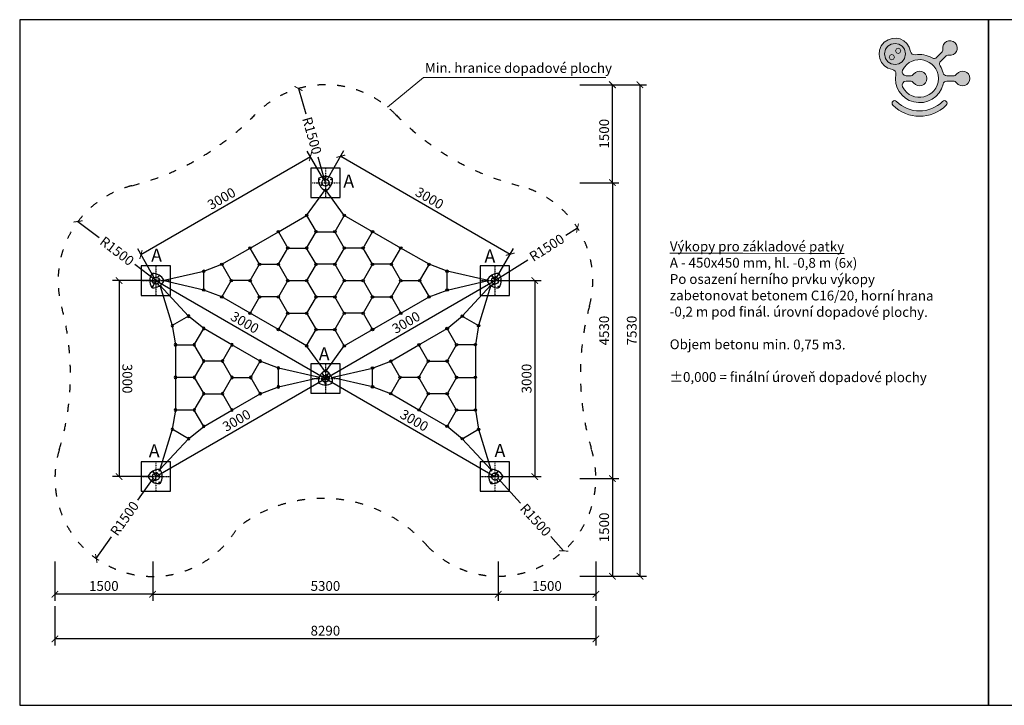
# Model space of a CAD drawing. Units: inches. Extents: x -4687 to 31873, y -5004 to 5496.
# Drawn here: x -4687 to 10406, y -5004 to 5496 of the extents above; entities that cross this region are included whole.
import ezdxf

# ---------------------------------------------------------------- set-up
doc = ezdxf.new("R2010")
doc.units = ezdxf.units.IN
doc.header["$MEASUREMENT"] = 0
doc.linetypes.add('ACAD_ISO03W100', pattern=[30, 12, -18])
doc.linetypes.add('ČERCHOVANÁ', pattern=[25.4, 12.7, -6.35, 0, -6.35])
for name, color, linetype in [('FORMÁT_S_ROZPISKOU', 7, 'Continuous'), ('HERNI_PRVEK', 4, 'Continuous'), ('koty1', 7, 'Continuous'), ('osa', 8, 'ČERCHOVANÁ'), ('PADOVA_ZONA', 1, 'ACAD_ISO03W100'), ('ZALOZENI', 6, 'Continuous')]:
    doc.layers.add(name, color=color, linetype=linetype)
doc.layers.add('KOTY', color=7, linetype='Continuous', lineweight=13)
doc.styles.add('arial', font='arial.ttf')
doc.styles.get("Standard").update_dxf_attribs({"font": 'arial.ttf'})
doc.dimstyles.new('KOTY_50', dxfattribs={"dimtxt": 150, "dimasz": 100, "dimexe": 100, "dimexo": 50, "dimgap": 50, "dimtad": 1, "dimdec": 0, "dimrnd": 10, "dimdsep": 46, "dimtxsty": 'arial', "dimblk": 'ARCHTICK', "dimcen": -1.5, "dimclrt": 2, "dimadec": 0, "dimazin": 0, "dimtfac": 0.63, "dimtdec": 0, "dimtix": 1, "dimtmove": 2, "dimatfit": 3, "dimldrblk": 'KOTA', "dimfxl": 0, "dimtolj": 1, "dimtzin": 0, "dimarcsym": 0})

# ---------------------------------------------------------------- blocks, each defined once
blk = doc.blocks.new('_ArchTick')
at = {"color": 0, "linetype": 'ByBlock', "const_width": 0.15}
blk.add_lwpolyline([(-0.5, -0.5), (0.5, 0.5)], dxfattribs=at)
blk = doc.blocks.new('*D3')
at = {"layer": 'Defpoints', "color": 0}
for p in [(-412, 4442), (0, 3000)]:
    blk.add_point(p, dxfattribs=at)
at = {"layer": 'KOTY', "color": 0, "lineweight": -2}
for p, q in [((-412, 4442), (-301, 4053)), ((0, 3000), (-111, 3389))]:
    blk.add_line(p, q, dxfattribs=at)
at = {"layer": 'KOTY', "color": 0, "lineweight": -2, "xscale": 100, "yscale": 100, "zscale": 100, "rotation": 105.957732042518}
blk.add_blockref('_ArchTick', (-412, 4442), dxfattribs=at)
at = {"layer": 'KOTY', "color": 2, "insert": (-206, 3721), "char_height": 150, "attachment_point": 5, "rotation": 285.9577, "style": 'arial'}
blk.add_mtext('\\A1;R1500', dxfattribs=at)
blk = doc.blocks.new('KOTA')
for p, q in [((-75, -75), (75, 75)), ((0, 75), (0, -75)), ((-75, 0), (75, 0))]:
    blk.add_line(p, q)
blk = doc.blocks.new('*D4')
at = {"layer": 'Defpoints', "color": 0}
for p in [(-3793, 2407), (-2598, 1500)]:
    blk.add_point(p, dxfattribs=at)
at = {"layer": 'KOTY', "color": 0, "lineweight": -2}
for p, q in [((-3793, 2407), (-3471, 2162)), ((-2598, 1500), (-2920, 1745))]:
    blk.add_line(p, q, dxfattribs=at)
at = {"layer": 'KOTY', "color": 0, "lineweight": -2, "xscale": 100, "yscale": 100, "zscale": 100, "rotation": 142.798172031135}
blk.add_blockref('_ArchTick', (-3793, 2407), dxfattribs=at)
at = {"layer": 'KOTY', "color": 2, "insert": (-3195, 1953), "char_height": 150, "attachment_point": 5, "rotation": 322.7982, "style": 'arial'}
blk.add_mtext('\\A1;R1500', dxfattribs=at)
blk = doc.blocks.new('*D5')
at = {"layer": 'Defpoints', "color": 0}
for p in [(-2647, -1531), (-3513, -2755)]:
    blk.add_point(p, dxfattribs=at)
at = {"layer": 'KOTY', "color": 0, "lineweight": -2}
for p, q in [((-2647, -1531), (-2880, -1861)), ((-3513, -2755), (-3280, -2425))]:
    blk.add_line(p, q, dxfattribs=at)
at = {"layer": 'KOTY', "color": 0, "lineweight": -2, "xscale": 100, "yscale": 100, "zscale": 100, "rotation": 234.6958733635258}
blk.add_blockref('_ArchTick', (-3513, -2755), dxfattribs=at)
at = {"layer": 'KOTY', "color": 2, "insert": (-3080, -2143), "char_height": 150, "attachment_point": 5, "rotation": 54.6959, "style": 'arial'}
blk.add_mtext('\\A1;R1500', dxfattribs=at)
blk = doc.blocks.new('*D6')
at = {"layer": 'Defpoints', "color": 0}
for p in [(2645, -1527), (3651, -2639)]:
    blk.add_point(p, dxfattribs=at)
at = {"layer": 'KOTY', "color": 0, "lineweight": -2}
for p, q in [((2645, -1527), (2990, -1909)), ((3651, -2639), (3454, -2421))]:
    blk.add_line(p, q, dxfattribs=at)
at = {"layer": 'KOTY', "color": 0, "lineweight": -2, "xscale": 100, "yscale": 100, "zscale": 100, "rotation": 312.1315956070493}
blk.add_blockref('_ArchTick', (3651, -2639), dxfattribs=at)
at = {"layer": 'KOTY', "color": 2, "insert": (3222, -2165), "char_height": 150, "attachment_point": 5, "rotation": 312.1316, "style": 'arial'}
blk.add_mtext('\\A1;R1500', dxfattribs=at)
blk = doc.blocks.new('*D7')
at = {"layer": 'Defpoints', "color": 0}
for p in [(3864, 2305), (2598, 1500)]:
    blk.add_point(p, dxfattribs=at)
at = {"layer": 'KOTY', "color": 0, "lineweight": -2}
for p, q in [((3864, 2305), (3685, 2191)), ((2598, 1500), (3101, 1820))]:
    blk.add_line(p, q, dxfattribs=at)
at = {"layer": 'KOTY', "color": 0, "lineweight": -2, "xscale": 100, "yscale": 100, "zscale": 100, "rotation": 32.43724396937926}
blk.add_blockref('_ArchTick', (3864, 2305), dxfattribs=at)
at = {"layer": 'KOTY', "color": 2, "insert": (3393, 2005), "char_height": 150, "attachment_point": 5, "rotation": 32.4372, "style": 'arial'}
blk.add_mtext('\\A1;R1500', dxfattribs=at)
blk = doc.blocks.new('*D10')
at = {"layer": 'Defpoints', "color": 0}
for p in [(0, 4500), (4399, 4500), (0, 3000)]:
    blk.add_point(p, dxfattribs=at)
at = {"layer": 'koty1', "color": 0, "lineweight": -2}
for p, q in [((3899, 4500), (4499, 4500)), ((4399, 3000), (4399, 4500)), ((3899, 3000), (4499, 3000))]:
    blk.add_line(p, q, dxfattribs=at)
at = {"layer": 'koty1', "color": 0, "lineweight": -2, "xscale": 100, "yscale": 100, "zscale": 100}
for p, rotation in [((4399, 4500), 90), ((4399, 3000), 270)]:
    blk.add_blockref('_ArchTick', p, dxfattribs=dict(at, rotation=rotation))
at = {"layer": 'koty1', "color": 2, "insert": (4272, 3750), "char_height": 150, "attachment_point": 5, "rotation": 90, "style": 'arial'}
blk.add_mtext('\\A1;1500', dxfattribs=at)
blk = doc.blocks.new('*D11')
at = {"layer": 'Defpoints', "color": 0}
for p in [(0, 4500), (2645, -3027), (4821, -3027)]:
    blk.add_point(p, dxfattribs=at)
at = {"layer": 'koty1', "color": 0, "lineweight": -2}
for p, q in [((4321, 4500), (4921, 4500)), ((4821, 4500), (4821, -3027)), ((4321, -3027), (4921, -3027))]:
    blk.add_line(p, q, dxfattribs=at)
at = {"layer": 'koty1', "color": 0, "lineweight": -2, "xscale": 100, "yscale": 100, "zscale": 100}
for p, rotation in [((4821, 4500), 90), ((4821, -3027), 270)]:
    blk.add_blockref('_ArchTick', p, dxfattribs=dict(at, rotation=rotation))
at = {"layer": 'koty1', "color": 2, "insert": (4695, 736), "char_height": 150, "attachment_point": 5, "rotation": 90, "style": 'arial'}
blk.add_mtext('\\A1;7530', dxfattribs=at)
blk = doc.blocks.new('*D15')
at = {"layer": 'Defpoints', "color": 0}
for p in [(-4146, -1574), (4145, -1527), (-4146, -3987)]:
    blk.add_point(p, dxfattribs=at)
at = {"layer": 'koty1', "color": 0, "lineweight": -2}
for p, q in [((-4146, -3487), (-4146, -4087)), ((4145, -3487), (4145, -4087)), ((4145, -3987), (-4146, -3987))]:
    blk.add_line(p, q, dxfattribs=at)
at = {"layer": 'koty1', "color": 0, "lineweight": -2, "xscale": 100, "yscale": 100, "zscale": 100, "rotation": 180}
blk.add_blockref('_ArchTick', (-4146, -3987), dxfattribs=at)
at = {"layer": 'koty1', "color": 0, "lineweight": -2, "xscale": 100, "yscale": 100, "zscale": 100}
blk.add_blockref('_ArchTick', (4145, -3987), dxfattribs=at)
at = {"layer": 'koty1', "color": 2, "insert": (-1, -3861), "char_height": 150, "attachment_point": 5, "style": 'arial'}
blk.add_mtext('\\A1;8290', dxfattribs=at)
blk = doc.blocks.new('*D16')
at = {"layer": 'Defpoints', "color": 0}
for p in [(2598, 1500), (2598, -1500), (3209, -1500)]:
    blk.add_point(p, dxfattribs=at)
at = {"layer": 'KOTY', "color": 0, "lineweight": -2}
for p, q in [((2709, 1500), (3309, 1500)), ((3209, 1500), (3209, -1500)), ((2709, -1500), (3309, -1500))]:
    blk.add_line(p, q, dxfattribs=at)
at = {"layer": 'KOTY', "color": 0, "lineweight": -2, "xscale": 100, "yscale": 100, "zscale": 100}
for p, rotation in [((3209, 1500), 90), ((3209, -1500), 270)]:
    blk.add_blockref('_ArchTick', p, dxfattribs=dict(at, rotation=rotation))
at = {"layer": 'KOTY', "color": 2, "insert": (3083, 0), "char_height": 150, "attachment_point": 5, "rotation": 90, "style": 'arial'}
blk.add_mtext('\\A1;3000', dxfattribs=at)
blk = doc.blocks.new('*D17')
at = {"layer": 'Defpoints', "color": 0}
for p in [(2598, 1500), (2598, 1500), (0, 0)]:
    blk.add_point(p, dxfattribs=at)
at = {"layer": 'KOTY', "color": 0, "lineweight": -2}
for p, q in [((2598, 1500), (2548, 1587)), ((0, 0), (2598, 1500)), ((0, 0), (-50, 87))]:
    blk.add_line(p, q, dxfattribs=at)
at = {"layer": 'KOTY', "color": 0, "lineweight": -2, "xscale": 100, "yscale": 100, "zscale": 100}
for p, rotation in [((2598, 1500), 29.99999999999964), ((0, 0), 209.9999999999997)]:
    blk.add_blockref('_ArchTick', p, dxfattribs=dict(at, rotation=rotation))
at = {"layer": 'KOTY', "color": 2, "insert": (1236, 860), "char_height": 150, "attachment_point": 5, "rotation": 30, "style": 'arial'}
blk.add_mtext('\\A1;3000', dxfattribs=at)
blk = doc.blocks.new('*D18')
at = {"layer": 'Defpoints', "color": 0}
for p in [(0, 3000), (2832, 1905), (2598, 1500)]:
    blk.add_point(p, dxfattribs=at)
at = {"layer": 'KOTY', "color": 0, "lineweight": -2}
for p, q in [((25, 3043), (284, 3491)), ((234, 3405), (2832, 1905)), ((2623, 1543), (2882, 1991))]:
    blk.add_line(p, q, dxfattribs=at)
at = {"layer": 'KOTY', "color": 0, "lineweight": -2, "xscale": 100, "yscale": 100, "zscale": 100}
for p, rotation in [((234, 3405), 150.0000000000005), ((2832, 1905), 330.0000000000005)]:
    blk.add_blockref('_ArchTick', p, dxfattribs=dict(at, rotation=rotation))
at = {"layer": 'KOTY', "color": 2, "insert": (1596, 2764), "char_height": 150, "attachment_point": 5, "rotation": 330, "style": 'arial'}
blk.add_mtext('\\A1;3000', dxfattribs=at)
blk = doc.blocks.new('*D19')
at = {"layer": 'Defpoints', "color": 0}
for p in [(-230, 3399), (0, 3000), (-2598, 1500)]:
    blk.add_point(p, dxfattribs=at)
at = {"layer": 'KOTY', "color": 0, "lineweight": -2}
for p, q in [((-25, 3043), (-280, 3485)), ((-2828, 1899), (-230, 3399)), ((-2623, 1543), (-2878, 1985))]:
    blk.add_line(p, q, dxfattribs=at)
at = {"layer": 'KOTY', "color": 0, "lineweight": -2, "xscale": 100, "yscale": 100, "zscale": 100}
for p, rotation in [((-230, 3399), 29.99999999999908), ((-2828, 1899), 209.9999999999991)]:
    blk.add_blockref('_ArchTick', p, dxfattribs=dict(at, rotation=rotation))
at = {"layer": 'KOTY', "color": 2, "insert": (-1593, 2758), "char_height": 150, "attachment_point": 5, "rotation": 30, "style": 'arial'}
blk.add_mtext('\\A1;3000', dxfattribs=at)
blk = doc.blocks.new('*D20')
at = {"layer": 'Defpoints', "color": 0}
for p in [(-2598, 1500), (-3164, -1500), (-2598, -1500)]:
    blk.add_point(p, dxfattribs=at)
at = {"layer": 'KOTY', "color": 0, "lineweight": -2}
for p, q in [((-2664, 1500), (-3264, 1500)), ((-3164, 1500), (-3164, -1500)), ((-2664, -1500), (-3264, -1500))]:
    blk.add_line(p, q, dxfattribs=at)
at = {"layer": 'KOTY', "color": 0, "lineweight": -2, "xscale": 100, "yscale": 100, "zscale": 100}
for p, rotation in [((-3164, 1500), 90.0001090542634), ((-3164, -1500), 270.0001090542634)]:
    blk.add_blockref('_ArchTick', p, dxfattribs=dict(at, rotation=rotation))
at = {"layer": 'KOTY', "color": 2, "insert": (-3037, 0), "char_height": 150, "attachment_point": 5, "rotation": 270.0001, "style": 'arial'}
blk.add_mtext('\\A1;3000', dxfattribs=at)
blk = doc.blocks.new('*D22')
at = {"layer": 'Defpoints', "color": 0}
for p in [(0, 0), (2598, -1500), (2598, -1500)]:
    blk.add_point(p, dxfattribs=at)
at = {"layer": 'KOTY', "color": 0, "lineweight": -2}
for p, q in [((0, 0), (50, 87)), ((0, 0), (2598, -1500)), ((2598, -1500), (2648, -1413))]:
    blk.add_line(p, q, dxfattribs=at)
at = {"layer": 'KOTY', "color": 0, "lineweight": -2, "xscale": 100, "yscale": 100, "zscale": 100}
for p, rotation in [((0, 0), 149.9997864784297), ((2598, -1500), 329.9997864784298)]:
    blk.add_blockref('_ArchTick', p, dxfattribs=dict(at, rotation=rotation))
at = {"layer": 'KOTY', "color": 2, "insert": (1362, -640), "char_height": 150, "attachment_point": 5, "rotation": 329.9998, "style": 'arial'}
blk.add_mtext('\\A1;3000', dxfattribs=at)
blk = doc.blocks.new('*D23')
at = {"layer": 'Defpoints', "color": 0}
for p in [(-2598, 1500), (0, 0), (0, 0)]:
    blk.add_point(p, dxfattribs=at)
at = {"layer": 'KOTY', "color": 0, "lineweight": -2}
for p, q in [((-2598, 1500), (-2648, 1413)), ((-2598, 1500), (0, 0)), ((0, 0), (50, 87))]:
    blk.add_line(p, q, dxfattribs=at)
at = {"layer": 'KOTY', "color": 0, "lineweight": -2, "xscale": 100, "yscale": 100, "zscale": 100}
for p, rotation in [((-2598, 1500), 150.0000000000002), ((0, 0), 330.0000000000002)]:
    blk.add_blockref('_ArchTick', p, dxfattribs=dict(at, rotation=rotation))
at = {"layer": 'KOTY', "color": 2, "insert": (-1236, 860), "char_height": 150, "attachment_point": 5, "rotation": 330, "style": 'arial'}
blk.add_mtext('\\A1;3000', dxfattribs=at)
blk = doc.blocks.new('A$C067A3CCE')
at = {"ltscale": 30}
h = blk.add_hatch(color=256, dxfattribs=at)
h.dxf.hatch_style = 1
edge = h.paths.add_edge_path()
edge.add_spline(control_points=[(3261, 2218), (3238, 2337), (3178, 2469), (3114, 2571)], knot_values=[3, 3, 3, 3, 4, 4, 4, 4], degree=3, periodic=0)
edge.add_spline(control_points=[(3114, 2571), (3067, 2648), (3078, 2759), (3144, 2820), (3144, 2820), (3381, 3056), (3381, 3056)], knot_values=[4, 4, 4, 4, 5, 5, 5, 6, 6, 6, 6], degree=3, periodic=0)
edge.add_spline(control_points=[(3381, 3056), (3424, 3102), (3494, 3125), (3556, 3113)], knot_values=[6, 6, 6, 6, 7, 7, 7, 7], degree=3, periodic=0)
edge.add_spline(control_points=[(3556, 3113), (3916, 3048), (4134, 3485), (3880, 3748)], knot_values=[7, 7, 7, 7, 8, 8, 8, 8], degree=3, periodic=0)
edge.add_spline(control_points=[(3880, 3748), (3616, 4001), (3193, 3782), (3247, 3423)], knot_values=[8, 8, 8, 8, 9, 9, 9, 9], degree=3, periodic=0)
edge.add_spline(control_points=[(3247, 3423), (3256, 3362), (3234, 3289), (3190, 3247), (3190, 3247), (2953, 3011), (2953, 3011)], knot_values=[9, 9, 9, 9, 10, 10, 10, 11, 11, 11, 11], degree=3, periodic=0)
edge.add_spline(control_points=[(2953, 3011), (2882, 2943), (2790, 2934), (2705, 2981)], knot_values=[11, 11, 11, 11, 12, 12, 12, 12], degree=3, periodic=0)
edge.add_spline(control_points=[(2705, 2981), (2443, 3125), (2138, 3192), (1843, 3142)], knot_values=[12, 12, 12, 12, 13, 13, 13, 13], degree=3, periodic=0)
edge.add_spline(control_points=[(1843, 3142), (1730, 3123), (1624, 3195), (1606, 3309)], knot_values=[13, 13, 13, 13, 14, 14, 14, 14], degree=3, periodic=0)
edge.add_spline(control_points=[(1606, 3309), (1501, 3947), (740, 4211), (261, 3776)], knot_values=[14, 14, 14, 14, 15, 15, 15, 15], degree=3, periodic=0)
edge.add_spline(control_points=[(261, 3776), (-233, 3314), (11, 2485), (681, 2383)], knot_values=[15, 15, 15, 15, 16, 16, 16, 16], degree=3, periodic=0)
edge.add_spline(control_points=[(681, 2383), (791, 2366), (867, 2260), (847, 2148)], knot_values=[16, 16, 16, 16, 17, 17, 17, 17], degree=3, periodic=0)
edge.add_spline(control_points=[(847, 2148), (734, 1506), (1132, 888), (1766, 731)], knot_values=[17, 17, 17, 17, 18, 18, 18, 18], degree=3, periodic=0)
edge.add_spline(control_points=[(1766, 731), (2430, 567), (3113, 971), (3261, 1639)], knot_values=[18, 18, 18, 18, 19, 19, 19, 19], degree=3, periodic=0)
edge.add_spline(control_points=[(3261, 1639), (3281, 1729), (3366, 1794), (3458, 1793), (3458, 1793), (3792, 1793), (3792, 1793)], knot_values=[19, 19, 19, 19, 20, 20, 20, 21, 21, 21, 21], degree=3, periodic=0)
edge.add_spline(control_points=[(3792, 1793), (3855, 1795), (3919, 1762), (3956, 1709)], knot_values=[21, 21, 21, 21, 22, 22, 22, 22], degree=3, periodic=0)
edge.add_spline(control_points=[(3956, 1709), (4162, 1408), (4626, 1562), (4634, 1928)], knot_values=[22, 22, 22, 22, 23, 23, 23, 23], degree=3, periodic=0)
edge.add_spline(control_points=[(4634, 1928), (4627, 2293), (4173, 2439), (3956, 2147)], knot_values=[23, 23, 23, 23, 24, 24, 24, 24], degree=3, periodic=0)
edge.add_spline(control_points=[(3956, 2147), (3918, 2097), (3854, 2062), (3792, 2062), (3792, 2062), (3458, 2062), (3458, 2062)], knot_values=[0, 0, 0, 0, 1, 1, 1, 2, 2, 2, 2], degree=3, periodic=0)
edge.add_spline(control_points=[(3458, 2062), (3369, 2061), (3279, 2131), (3261, 2218)], knot_values=[2, 2, 2, 2, 3, 3, 3, 3], degree=3, periodic=0)
edge = h.paths.add_edge_path(flags=16)
edge.add_spline(control_points=[(1378, 2062), (1227, 2065), (1126, 2220), (1197, 2355)], knot_values=[7, 7, 7, 7, 8, 8, 8, 8], degree=3, periodic=0)
edge.add_spline(control_points=[(1197, 2355), (1672, 3262), (3001, 2952), (3026, 1928)], knot_values=[8, 8, 8, 8, 9, 9, 9, 9], degree=3, periodic=0)
edge.add_spline(control_points=[(3026, 1928), (3003, 904), (1670, 594), (1197, 1502)], knot_values=[9, 9, 9, 9, 10, 10, 10, 10], degree=3, periodic=0)
edge.add_spline(control_points=[(1197, 1502), (1127, 1635), (1228, 1793), (1378, 1793), (1378, 1793), (1595, 1793), (1595, 1793)], knot_values=[0, 0, 0, 0, 1, 1, 1, 2, 2, 2, 2], degree=3, periodic=0)
edge.add_spline(control_points=[(1595, 1793), (1659, 1795), (1721, 1760), (1758, 1709)], knot_values=[2, 2, 2, 2, 3, 3, 3, 3], degree=3, periodic=0)
edge.add_spline(control_points=[(1758, 1709), (1976, 1417), (2430, 1563), (2436, 1928)], knot_values=[3, 3, 3, 3, 4, 4, 4, 4], degree=3, periodic=0)
edge.add_spline(control_points=[(2436, 1928), (2431, 2292), (1989, 2429), (1758, 2147)], knot_values=[4, 4, 4, 4, 5, 5, 5, 5], degree=3, periodic=0)
edge.add_spline(control_points=[(1758, 2147), (1706, 2082), (1653, 2065), (1595, 2062)], knot_values=[5, 5, 5, 5, 6, 6, 6, 6], degree=3, periodic=0)
edge.add_spline(control_points=[(1595, 2062), (1529, 2062), (1378, 2062), (1378, 2062)], knot_values=[6, 6, 6, 6, 7, 7, 7, 7], degree=3, periodic=0)
edge = h.paths.add_edge_path(flags=16)
edge.add_spline(control_points=[(270, 3182), (302, 3897), (1314, 3897), (1348, 3182), (1314, 2466), (302, 2466), (270, 3182)], knot_values=[0, 0, 0, 0, 1, 1, 1, 2, 2, 2, 2], degree=3, periodic=0)
edge = h.paths.add_edge_path(flags=0)
edge.add_spline(control_points=[(779, 3018), (774, 3197), (517, 3197), (509, 3018), (516, 2840), (775, 2840), (779, 3018)], knot_values=[0, 0, 0, 0, 1, 1, 1, 2, 2, 2, 2], degree=3, periodic=0)
edge = h.paths.add_edge_path(flags=0)
edge.add_spline(control_points=[(1107, 3346), (1098, 3523), (847, 3525), (837, 3346), (845, 3165), (1099, 3167), (1107, 3346)], knot_values=[0, 0, 0, 0, 1, 1, 1, 2, 2, 2, 2], degree=3, periodic=0)
h = blk.add_hatch(color=40, dxfattribs=at)
h.dxf.hatch_style = 1
edge = h.paths.add_edge_path()
edge.add_spline(control_points=[(270, 3182), (302, 3897), (1314, 3897), (1348, 3182), (1314, 2466), (302, 2466), (270, 3182)], knot_values=[0, 0, 0, 0, 1, 1, 1, 2, 2, 2, 2], degree=3, periodic=0)
edge = h.paths.add_edge_path(flags=16)
edge.add_spline(control_points=[(1107, 3346), (1098, 3523), (847, 3525), (837, 3346), (845, 3165), (1099, 3167), (1107, 3346)], knot_values=[0, 0, 0, 0, 1, 1, 1, 2, 2, 2, 2], degree=3, periodic=0)
edge = h.paths.add_edge_path(flags=16)
edge.add_spline(control_points=[(779, 3018), (774, 3197), (517, 3197), (509, 3018), (516, 2840), (775, 2840), (779, 3018)], knot_values=[0, 0, 0, 0, 1, 1, 1, 2, 2, 2, 2], degree=3, periodic=0)
h = blk.add_hatch(color=256, dxfattribs=at)
h.dxf.hatch_style = 1
edge = h.paths.add_edge_path()
edge.add_spline(control_points=[(779, 3018), (774, 3197), (517, 3197), (509, 3018), (516, 2840), (775, 2840), (779, 3018)], knot_values=[0, 0, 0, 0, 1, 1, 1, 2, 2, 2, 2], degree=3, periodic=0)
edge = h.paths.add_edge_path()
edge.add_spline(control_points=[(1107, 3346), (1098, 3523), (847, 3525), (837, 3346), (845, 3165), (1099, 3167), (1107, 3346)], knot_values=[0, 0, 0, 0, 1, 1, 1, 2, 2, 2, 2], degree=3, periodic=0)
h = blk.add_hatch(color=256, dxfattribs=at)
h.dxf.hatch_style = 1
edge = h.paths.add_edge_path()
edge.add_spline(control_points=[(3234, 755), (2584, 107), (1538, 108), (887, 755)], knot_values=[1, 1, 1, 1, 2, 2, 2, 2], degree=3, periodic=0)
edge.add_spline(control_points=[(887, 755), (760, 882), (571, 690), (698, 564)], knot_values=[2, 2, 2, 2, 3, 3, 3, 3], degree=3, periodic=0)
edge.add_spline(control_points=[(698, 564), (1454, -188), (2669, -188), (3425, 564)], knot_values=[3, 3, 3, 3, 4, 4, 4, 4], degree=3, periodic=0)
edge.add_spline(control_points=[(3425, 564), (3552, 691), (3361, 882), (3234, 755)], knot_values=[0, 0, 0, 0, 1, 1, 1, 1], degree=3, periodic=0)
at = {"lineweight": 0}
for points, knots in [([(3956, 2147), (3918, 2097), (3854, 2062), (3792, 2062), (3792, 2062), (3458, 2062), (3458, 2062), (3369, 2061), (3279, 2131), (3261, 2218), (3238, 2337), (3178, 2469), (3114, 2571), (3067, 2648), (3078, 2759), (3144, 2820), (3144, 2820), (3381, 3056), (3381, 3056), (3424, 3102), (3494, 3125), (3556, 3113), (3916, 3048), (4134, 3485), (3880, 3748), (3616, 4001), (3193, 3782), (3247, 3423), (3256, 3362), (3234, 3289), (3190, 3247), (3190, 3247), (2953, 3011), (2953, 3011), (2882, 2943), (2790, 2934), (2705, 2981), (2443, 3125), (2138, 3192), (1843, 3142), (1730, 3123), (1624, 3195), (1606, 3309), (1501, 3947), (740, 4211), (261, 3776), (-233, 3314), (11, 2485), (681, 2383), (791, 2366), (867, 2260), (847, 2148), (734, 1506), (1132, 888), (1766, 731), (2430, 567), (3113, 971), (3261, 1639), (3281, 1729), (3366, 1794), (3458, 1793), (3458, 1793), (3792, 1793), (3792, 1793), (3855, 1795), (3919, 1762), (3956, 1709), (4162, 1408), (4626, 1562), (4634, 1928), (4627, 2293), (4173, 2439), (3956, 2147)], [0, 0, 0, 0, 1, 1, 1, 2, 2, 2, 3, 3, 3, 4, 4, 4, 5, 5, 5, 6, 6, 6, 7, 7, 7, 8, 8, 8, 9, 9, 9, 10, 10, 10, 11, 11, 11, 12, 12, 12, 13, 13, 13, 14, 14, 14, 15, 15, 15, 16, 16, 16, 17, 17, 17, 18, 18, 18, 19, 19, 19, 20, 20, 20, 21, 21, 21, 22, 22, 22, 23, 23, 23, 24, 24, 24, 24]), ([(270, 3182), (302, 3897), (1314, 3897), (1348, 3182), (1314, 2466), (302, 2466), (270, 3182)], [0, 0, 0, 0, 1, 1, 1, 2, 2, 2, 2]), ([(270, 3182), (302, 3897), (1314, 3897), (1348, 3182), (1314, 2466), (302, 2466), (270, 3182)], [0, 0, 0, 0, 1, 1, 1, 2, 2, 2, 2]), ([(1107, 3346), (1098, 3523), (847, 3525), (837, 3346), (845, 3165), (1099, 3167), (1107, 3346)], [0, 0, 0, 0, 1, 1, 1, 2, 2, 2, 2]), ([(779, 3018), (774, 3197), (517, 3197), (509, 3018), (516, 2840), (775, 2840), (779, 3018)], [0, 0, 0, 0, 1, 1, 1, 2, 2, 2, 2]), ([(1197, 1502), (1127, 1635), (1228, 1793), (1378, 1793), (1378, 1793), (1595, 1793), (1595, 1793), (1659, 1795), (1721, 1760), (1758, 1709), (1976, 1417), (2430, 1563), (2436, 1928), (2431, 2292), (1989, 2429), (1758, 2147), (1706, 2082), (1653, 2065), (1595, 2062), (1529, 2062), (1378, 2062), (1378, 2062), (1227, 2065), (1126, 2220), (1197, 2355), (1672, 3262), (3001, 2952), (3026, 1928), (3003, 904), (1670, 594), (1197, 1502)], [0, 0, 0, 0, 1, 1, 1, 2, 2, 2, 3, 3, 3, 4, 4, 4, 5, 5, 5, 6, 6, 6, 7, 7, 7, 8, 8, 8, 9, 9, 9, 10, 10, 10, 10]), ([(1197, 1502), (1127, 1635), (1228, 1793), (1378, 1793), (1378, 1793), (1595, 1793), (1595, 1793), (1659, 1795), (1721, 1760), (1758, 1709), (1976, 1417), (2430, 1563), (2436, 1928), (2431, 2292), (1989, 2429), (1758, 2147), (1706, 2082), (1653, 2065), (1595, 2062), (1529, 2062), (1378, 2062), (1378, 2062), (1227, 2065), (1126, 2220), (1197, 2355), (1672, 3262), (3001, 2952), (3026, 1928), (3003, 904), (1670, 594), (1197, 1502)], [0, 0, 0, 0, 1, 1, 1, 2, 2, 2, 3, 3, 3, 4, 4, 4, 5, 5, 5, 6, 6, 6, 7, 7, 7, 8, 8, 8, 9, 9, 9, 10, 10, 10, 10]), ([(3425, 564), (3552, 691), (3361, 882), (3234, 755), (2584, 107), (1538, 108), (887, 755), (760, 882), (571, 690), (698, 564), (1454, -188), (2669, -188), (3425, 564)], [0, 0, 0, 0, 1, 1, 1, 2, 2, 2, 3, 3, 3, 4, 4, 4, 4])]:
    blk.add_open_spline(points, degree=3, knots=knots, dxfattribs=at)
blk = doc.blocks.new('*D47')
at = {"layer": 'Defpoints', "color": 0}
for p in [(-2648, -1500), (2648, -1500), (2648, -3303)]:
    blk.add_point(p, dxfattribs=at)
at = {"layer": 'koty1', "color": 0, "lineweight": -2}
for p, q in [((-2648, -2803), (-2648, -3403)), ((2648, -2803), (2648, -3403)), ((-2648, -3303), (2648, -3303))]:
    blk.add_line(p, q, dxfattribs=at)
at = {"layer": 'koty1', "color": 0, "lineweight": -2, "xscale": 100, "yscale": 100, "zscale": 100, "rotation": 180}
blk.add_blockref('_ArchTick', (-2648, -3303), dxfattribs=at)
at = {"layer": 'koty1', "color": 0, "lineweight": -2, "xscale": 100, "yscale": 100, "zscale": 100}
blk.add_blockref('_ArchTick', (2648, -3303), dxfattribs=at)
at = {"layer": 'koty1', "color": 2, "insert": (0, -3176), "char_height": 150, "attachment_point": 5, "style": 'arial'}
blk.add_mtext('\\A1;5300', dxfattribs=at)
blk = doc.blocks.new('sit')
at = {"layer": 'HERNI_PRVEK'}
for p, q in [((17004, -10926), (17254, -11070)), ((16484, -11614), (16340, -11364)), ((16773, -11614), (16917, -11364)), ((15629, -12008), (15629, -11720)), ((16340, -11864), (16051, -11864)), ((16917, -11864), (17206, -11864)), ((16484, -12114), (16340, -12364)), ((16917, -12364), (16773, -12114)), ((17004, -12802), (17254, -12658))]:
    blk.add_line(p, q, dxfattribs=at)
for points in [[(17444, -13276), (17004, -12802), (16773, -12614), (16340, -12364), (15907, -12114), (15629, -12008), (14999, -11864), (15629, -11720), (15908, -11616), (16340, -11364), (16773, -11114), (17004, -10926), (17444, -10452), (17254, -11070), (17206, -11364), (17206, -11864), (17206, -12364), (17254, -12658)], [(16773, -12114), (16484, -12114), (16340, -11864), (16484, -11614), (16773, -11614), (16917, -11864)]]:
    blk.add_lwpolyline(points, close=True, dxfattribs=at)
for points in [[(17206, -11364), (16917, -11364), (16773, -11114)], [(15907, -12114), (16051, -11864), (15908, -11616)], [(16773, -12614), (16917, -12364), (17206, -12364)]]:
    blk.add_lwpolyline(points, dxfattribs=at)
for centre in [(17004, -10926), (16773, -11114), (17254, -11070), (16340, -11364), (16917, -11364), (17206, -11364), (15908, -11616), (16484, -11614), (16773, -11614), (15629, -11720), (16051, -11864), (16340, -11864), (16917, -11864), (17206, -11864), (15629, -12008), (15907, -12114), (16484, -12114), (16773, -12114), (16340, -12364), (16917, -12364), (17206, -12364), (16773, -12614), (17254, -12658), (17004, -12802)]:
    blk.add_circle(centre, 19, dxfattribs=at)
blk = doc.blocks.new('*D48')
at = {"layer": 'Defpoints', "color": 0}
for p in [(0, 3000), (2598, -1530), (4399, -1530)]:
    blk.add_point(p, dxfattribs=at)
at = {"layer": 'koty1', "color": 0, "lineweight": -2}
for p, q in [((3899, 3000), (4499, 3000)), ((4399, 3000), (4399, -1530)), ((3899, -1530), (4499, -1530))]:
    blk.add_line(p, q, dxfattribs=at)
at = {"layer": 'koty1', "color": 0, "lineweight": -2, "xscale": 100, "yscale": 100, "zscale": 100}
for p, rotation in [((4399, 3000), 90), ((4399, -1530), 270)]:
    blk.add_blockref('_ArchTick', p, dxfattribs=dict(at, rotation=rotation))
at = {"layer": 'koty1', "color": 2, "insert": (4272, 735), "char_height": 150, "attachment_point": 5, "rotation": 90, "style": 'arial'}
blk.add_mtext('\\A1;4530', dxfattribs=at)
blk = doc.blocks.new('*D49')
at = {"layer": 'Defpoints', "color": 0}
for p in [(2598, -1530), (2645, -3027), (4399, -3027)]:
    blk.add_point(p, dxfattribs=at)
at = {"layer": 'koty1', "color": 0, "lineweight": -2}
for p, q in [((3899, -1530), (4499, -1530)), ((4399, -1530), (4399, -3027)), ((3899, -3027), (4499, -3027))]:
    blk.add_line(p, q, dxfattribs=at)
at = {"layer": 'koty1', "color": 0, "lineweight": -2, "xscale": 100, "yscale": 100, "zscale": 100}
for p, rotation in [((4399, -1530), 90), ((4399, -3027), 270)]:
    blk.add_blockref('_ArchTick', p, dxfattribs=dict(at, rotation=rotation))
at = {"layer": 'koty1', "color": 2, "insert": (4272, -2279), "char_height": 150, "attachment_point": 5, "rotation": 90, "style": 'arial'}
blk.add_mtext('\\A1;1500', dxfattribs=at)
blk = doc.blocks.new('*D50')
at = {"layer": 'Defpoints', "color": 0}
for p in [(-2648, -1500), (-4146, -1574), (-4146, -3303)]:
    blk.add_point(p, dxfattribs=at)
at = {"layer": 'koty1', "color": 0, "lineweight": -2}
for p, q in [((-4146, -2803), (-4146, -3403)), ((-2648, -2803), (-2648, -3403)), ((-2648, -3303), (-4146, -3303))]:
    blk.add_line(p, q, dxfattribs=at)
at = {"layer": 'koty1', "color": 0, "lineweight": -2, "xscale": 100, "yscale": 100, "zscale": 100, "rotation": 180}
blk.add_blockref('_ArchTick', (-4146, -3303), dxfattribs=at)
at = {"layer": 'koty1', "color": 0, "lineweight": -2, "xscale": 100, "yscale": 100, "zscale": 100}
blk.add_blockref('_ArchTick', (-2648, -3303), dxfattribs=at)
at = {"layer": 'koty1', "color": 2, "insert": (-3397, -3176), "char_height": 150, "attachment_point": 5, "style": 'arial'}
blk.add_mtext('\\A1;1500', dxfattribs=at)
blk = doc.blocks.new('*D51')
at = {"layer": 'Defpoints', "color": 0}
for p in [(2648, -1500), (4145, -1527), (4145, -3303)]:
    blk.add_point(p, dxfattribs=at)
at = {"layer": 'koty1', "color": 0, "lineweight": -2}
for p, q in [((2648, -2803), (2648, -3403)), ((4145, -2803), (4145, -3403)), ((2648, -3303), (4145, -3303))]:
    blk.add_line(p, q, dxfattribs=at)
at = {"layer": 'koty1', "color": 0, "lineweight": -2, "xscale": 100, "yscale": 100, "zscale": 100, "rotation": 180}
blk.add_blockref('_ArchTick', (2648, -3303), dxfattribs=at)
at = {"layer": 'koty1', "color": 0, "lineweight": -2, "xscale": 100, "yscale": 100, "zscale": 100}
blk.add_blockref('_ArchTick', (4145, -3303), dxfattribs=at)
at = {"layer": 'koty1', "color": 2, "insert": (3396, -3176), "char_height": 150, "attachment_point": 5, "style": 'arial'}
blk.add_mtext('\\A1;1500', dxfattribs=at)
blk = doc.blocks.new('*D54')
at = {"layer": 'Defpoints', "color": 0}
for p in [(0, 0), (0, 0), (-2598, -1500)]:
    blk.add_point(p, dxfattribs=at)
at = {"layer": 'KOTY', "color": 0, "lineweight": -2}
for p, q in [((0, 0), (-50, 87)), ((-2598, -1500), (0, 0)), ((-2598, -1500), (-2648, -1413))]:
    blk.add_line(p, q, dxfattribs=at)
at = {"layer": 'KOTY', "color": 0, "lineweight": -2, "xscale": 100, "yscale": 100, "zscale": 100}
for p, rotation in [((0, 0), 29.99999999999964), ((-2598, -1500), 209.9999999999997)]:
    blk.add_blockref('_ArchTick', p, dxfattribs=dict(at, rotation=rotation))
at = {"layer": 'KOTY', "color": 2, "insert": (-1362, -640), "char_height": 150, "attachment_point": 5, "rotation": 30, "style": 'arial'}
blk.add_mtext('\\A1;3000', dxfattribs=at)

msp = doc.modelspace()

# ---------------------------------------------------------------- linework, layer by layer
at = {"layer": 'FORMÁT_S_ROZPISKOU'}
for points in [[(10163.3, -5003.6), (10163.3, 5496.4), (-4686.7, 5496.4), (-4686.7, -5003.6)], [(25013.3, -5003.6), (25013.3, 5496.4), (10163.3, 5496.4), (10163.3, -5003.6)]]:
    msp.add_lwpolyline(points, close=True, dxfattribs=at)
at = {"layer": 'HERNI_PRVEK'}
for p, q in [((-288.7, 2500), (-144.3, 2250)), ((288.7, 2500), (144.3, 2250)), ((-721.7, 2250), (-577.4, 2000)), ((577.4, 2000), (721.7, 2250)), ((-1010.4, 1750), (-1154.7, 2000)), ((1010.4, 1750), (1154.7, 2000)), ((-1866, 1355.7), (-1866, 1644.3)), ((1866, 1355.7), (1866, 1644.3)), ((-1154.7, 1500), (-1443.4, 1500)), ((-577.4, 1500), (-288.7, 1500)), ((288.7, 1500), (577.4, 1500)), ((1154.7, 1500), (1443.4, 1500)), ((-1010.4, 1250), (-1154.7, 1000)), ((1010.4, 1250), (1154.7, 1000)), ((-720.7, 751.8), (-577.4, 1000)), ((577.4, 1000), (720.7, 751.8)), ((-288.7, 500), (-144.3, 750)), ((288.7, 500), (144.3, 750))]:
    msp.add_line(p, q, dxfattribs=at)
for points in [[(0, 102), (-288.7, 500), (-720.7, 751.8), (-1154.7, 1000), (-1587.7, 1250), (-1866, 1355.7), (-2496.1, 1500), (-1866, 1644.3), (-1587.7, 1750), (-1154.7, 2000), (-721.7, 2250), (-288.7, 2500), (0, 2898)], [(0, 102), (288.7, 500), (720.7, 751.8), (1154.7, 1000), (1587.7, 1250), (1866, 1355.7), (2496.1, 1500), (1866, 1644.3), (1587.7, 1750), (1154.7, 2000), (721.7, 2250), (288.7, 2500), (0, 2898)], [(-721.7, 1750), (-577.4, 2000), (-288.7, 2000)], [(721.7, 1750), (577.4, 2000), (288.7, 2000)], [(-1587.7, 1750), (-1443.4, 1500), (-1587.7, 1250)], [(-144.3, 1750), (-288.7, 1500), (-144.3, 1250)], [(144.3, 1750), (288.7, 1500), (144.3, 1250)], [(1587.7, 1750), (1443.4, 1500), (1587.7, 1250)], [(-721.7, 1250), (-577.4, 1000), (-288.7, 1000)], [(721.7, 1250), (577.4, 1000), (288.7, 1000)]]:
    msp.add_lwpolyline(points, dxfattribs=at)
for points in [[(144.3, 2250), (288.7, 2000), (144.3, 1750), (-144.3, 1750), (-288.7, 2000), (-144.3, 2250)], [(-721.7, 1750), (-577.4, 1500), (-721.7, 1250), (-1010.4, 1250), (-1154.7, 1500), (-1010.4, 1750)], [(721.7, 1750), (577.4, 1500), (721.7, 1250), (1010.4, 1250), (1154.7, 1500), (1010.4, 1750)], [(144.3, 750), (288.7, 1000), (144.3, 1250), (-144.3, 1250), (-288.7, 1000), (-144.3, 750)]]:
    msp.add_lwpolyline(points, close=True, dxfattribs=at)
for centre, radius in [((-88.8, 3051.2), 5.5), ((0, 3000), 54), ((0, 3075), 5.5), ((88.8, 3051.2), 5.5), ((-65, 2962.5), 5.5), ((0, 2897.5), 5.5), ((65, 2962.5), 5.5), ((-288.7, 2500), 19), ((288.7, 2500), 19), ((-721.7, 2250), 19), ((-144.3, 2250), 19), ((144.3, 2250), 19), ((721.7, 2250), 19), ((-1154.7, 2000), 19), ((-577.4, 2000), 19), ((-288.7, 2000), 19), ((288.7, 2000), 19), ((577.4, 2000), 19), ((1154.7, 2000), 19), ((-1866, 1644.3), 19), ((-1587.7, 1750), 19), ((-1010.4, 1750), 19), ((-721.7, 1750), 19), ((-144.3, 1750), 19), ((144.3, 1750), 19), ((721.7, 1750), 19), ((1010.4, 1750), 19), ((1587.7, 1750), 19), ((1866, 1644.3), 19), ((-2649.3, 1588.8), 5.5), ((-2598.1, 1500), 54), ((-2560.6, 1565), 5.5), ((-1443.4, 1500), 19), ((-1154.7, 1500), 19), ((-577.4, 1500), 19), ((-288.7, 1500), 19), ((288.7, 1500), 19), ((577.4, 1500), 19), ((1154.7, 1500), 19), ((1443.4, 1500), 19), ((2598.1, 1500), 54), ((2560.6, 1565), 5.5), ((2649.3, 1588.8), 5.5), ((-2673.1, 1500), 5.5), ((-2649.3, 1411.2), 5.5), ((-2560.6, 1435), 5.5), ((-2495.6, 1500), 5.5), ((-1866, 1355.7), 19), ((1866, 1355.7), 19), ((2495.6, 1500), 5.5), ((2560.6, 1435), 5.5), ((2649.3, 1411.2), 5.5), ((2673.1, 1500), 5.5), ((-1587.7, 1250), 19), ((-1010.4, 1250), 19), ((-721.7, 1250), 19), ((-144.3, 1250), 19), ((144.3, 1250), 19), ((721.7, 1250), 19), ((1010.4, 1250), 19), ((1587.7, 1250), 19), ((-1154.7, 1000), 19), ((-577.4, 1000), 19), ((-288.7, 1000), 19), ((288.7, 1000), 19), ((577.4, 1000), 19), ((1154.7, 1000), 19), ((-720.7, 751.8), 19), ((-144.3, 750), 19), ((144.3, 750), 19), ((720.7, 751.8), 19), ((-288.7, 500), 19), ((288.7, 500), 19), ((-65, 37.5), 5.5), ((0, 0), 54), ((0, 102.5), 5.5), ((65, 37.5), 5.5), ((-88.8, -51.2), 5.5), ((0, -75), 5.5), ((88.8, -51.2), 5.5), ((-2700.6, -1500), 5.5), ((-2598.1, -1500), 54), ((-2635.6, -1435.1), 5.5), ((-2546.8, -1411.2), 5.5), ((-2523.1, -1500), 5.5), ((2523.1, -1500), 5.5), ((2546.8, -1411.2), 5.5), ((2598.1, -1500), 54), ((2635.6, -1435.1), 5.5), ((2700.6, -1500), 5.5), ((-2635.6, -1565), 5.5), ((-2546.8, -1588.8), 5.5), ((2546.8, -1588.8), 5.5), ((2635.6, -1565), 5.5)]:
    msp.add_circle(centre, radius, dxfattribs=at)
for centre, radius, start, end in [((-88.8, 3051.2), 20, 121.47741, 178.52259), ((81.2, 3046.9), 190, 178.52259, 241.47741), ((0, 2906.3), 190, 58.52259, 121.47741), ((-81.2, 3046.9), 190, 298.52259, 1.47741), ((88.8, 3051.2), 20, 1.47741, 58.52259), ((0, 2897.5), 20, 241.47741, 298.52259), ((-2504.3, 1500), 190, 148.52259, 211.47741), ((-2649.3, 1588.8), 20, 91.47741, 148.52259), ((-2644.9, 1418.8), 190, 28.52259, 91.47741), ((-2495.6, 1500), 20, 331.47741, 28.52259), ((2495.6, 1500), 20, 151.47741, 208.52259), ((2644.9, 1418.8), 190, 88.52259, 151.47741), ((2649.3, 1588.8), 20, 31.47741, 88.52259), ((2504.3, 1500), 190, 328.52259, 31.47741), ((-2649.3, 1411.2), 20, 211.47741, 268.52259), ((-2644.9, 1581.2), 190, 268.52259, 331.47741), ((2644.9, 1581.2), 190, 208.52259, 271.47741), ((2649.3, 1411.2), 20, 271.47741, 328.52259), ((81.2, -46.9), 190, 118.52259, 181.47741), ((0, 102.5), 20, 61.47741, 118.52259), ((-81.2, -46.9), 190, 358.52259, 61.47741), ((-88.8, -51.2), 20, 181.47741, 238.52259), ((0, 93.7), 190, 238.52259, 301.47741), ((88.8, -51.2), 20, 301.47741, 358.52259), ((-2700.6, -1500), 20, 151.47741, 208.52259), ((-2551.2, -1581.2), 190, 88.52259, 151.47741), ((-2546.8, -1411.2), 20, 31.47741, 88.52259), ((-2691.8, -1500), 190, 328.52259, 31.47741), ((2691.8, -1500), 190, 148.52259, 211.47741), ((2546.8, -1411.2), 20, 91.47741, 148.52259), ((2551.2, -1581.2), 190, 28.52259, 91.47741), ((2700.6, -1500), 20, 331.47741, 28.52259), ((-2551.2, -1418.8), 190, 208.52259, 271.47741), ((-2546.8, -1588.8), 20, 271.47741, 328.52259), ((2546.8, -1588.8), 20, 211.47741, 268.52259), ((2551.2, -1418.8), 190, 268.52259, 331.47741)]:
    msp.add_arc(centre, radius, start, end, dxfattribs=at)
at = {"layer": 'KOTY'}
for p, q in [((952.7, 4158.6), (1504.8, 4612)), ((1504.8, 4612), (4295.9, 4612))]:
    msp.add_line(p, q, dxfattribs=at)
at = {"layer": 'osa'}
for p, q in [((0, 3225), (0, 2775)), ((-225, 3000), (225, 3000)), ((-2598.1, 1725), (-2598.1, 1275)), ((2598.1, 1725), (2598.1, 1275)), ((-2823.1, 1500), (-2373.1, 1500)), ((2373.1, 1500), (2823.1, 1500)), ((0, 225), (0, -225)), ((-225, 0), (225, 0)), ((-2598.1, -1275), (-2598.1, -1725)), ((2598.1, -1275), (2598.1, -1725)), ((-2823.1, -1500), (-2373.1, -1500)), ((2373.1, -1500), (2823.1, -1500))]:
    msp.add_line(p, q, dxfattribs=at)
at = {"layer": 'PADOVA_ZONA', "linetype": 'ACAD_ISO03W100', "ltscale": 10}
msp.add_lwpolyline([(-1352.6, -2288.7, -0.890033), (-4080.4, -1092, 0.1403166), (-4046.4, 1109.5, -0.4189055), (-2965.4, 2954.3, 0.1389983), (-1075.9, 4045.2, -0.4226903), (1075.9, 4045.2, 0.1389983), (2965.4, 2954.3, -0.4189055), (4046.4, 1109.5, 0.1403166), (4080.4, -1092, -0.7861211), (1569, -2572.2, 0.4006709)], format="xyb", close=True, dxfattribs=at)
at = {"layer": 'ZALOZENI', "ltscale": 5}
for points in [[(-225, 2775), (225, 2775), (225, 3225), (-225, 3225)], [(-2823.1, 1275), (-2373.1, 1275), (-2373.1, 1725), (-2823.1, 1725)], [(2373.1, 1275), (2823.1, 1275), (2823.1, 1725), (2373.1, 1725)], [(-225, -225), (225, -225), (225, 225), (-225, 225)], [(-2823.1, -1725), (-2373.1, -1725), (-2373.1, -1275), (-2823.1, -1275)], [(2373.1, -1725), (2823.1, -1725), (2823.1, -1275), (2373.1, -1275)]]:
    msp.add_lwpolyline(points, close=True, dxfattribs=at)

# ---------------------------------------------------------------- block references
at = {"layer": 'FORMÁT_S_ROZPISKOU', "xscale": 0.3, "yscale": 0.3, "zscale": 0.3}
msp.add_blockref('A$C067A3CCE', (8488, 4017.8), dxfattribs=at)
at = {"layer": 'KOTY', "xscale": -1}
msp.add_blockref('sit', (14907, 11881.7), dxfattribs=at)
at = {"layer": 'KOTY'}
msp.add_blockref('sit', (-14907, 11881.7), dxfattribs=at)

# ---------------------------------------------------------------- texts
at = {"layer": 'KOTY', "style": 'arial'}
for p in [(273.7, 2924.9), (-2672.1, 1788.9), (2437.5, 1777.5), (-102.6, 279.8), (-2707.6, -1205.1), (2591.9, -1200.1), (2591.9, -1200.1)]:
    msp.add_text('A ', height=200, rotation=359.91487, dxfattribs=at).set_placement(p)
at = {"layer": 'KOTY', "insert": (1524.9, 4834.8), "char_height": 150, "attachment_point": 1, "rotation": 359.91487, "style": 'arial'}
msp.add_mtext_dynamic_manual_height_columns('Min. hranice dopadové plochy', width=3987.799, gutter_width=12.5, heights=[0], dxfattribs=at)
at = {"layer": 'KOTY', "insert": (5279.5, 2100.7), "char_height": 150, "attachment_point": 1, "rotation": 359.91487}
msp.add_mtext_dynamic_manual_height_columns('\\pt150;{\\LVýkopy pro základové patky\\P}A - 450x450 mm, hl. -0,8 m (6x)\\P\\ptz;Po osazení herního prvku výkopy zabetonovat betonem C16/20, horní hrana -0,2 m pod finál. úrovní dopadové plochy.\\P\\PObjem betonu min. 0,75 m3. \\P\\pt150,300;\\P\\ptz;±0,000 = finální úroveň dopadové plochy', width=4345.012, gutter_width=12.5, heights=[0], dxfattribs=at)

# ---------------------------------------------------------------- dimensions: what is measured, and where the dimension line sits
at = {"layer": 'KOTY'}
for center, mpoint, picture, middle in [((0, 3000), (-412.4, 4442.2), '*D3', (-206.2, 3721.1)), ((-2598.1, 1500), (-3792.8, 2406.9), '*D4', (-3195.5, 1953.5)), ((2598.1, 1500), (3864, 2304.6), '*D7', (3393, 2005.2)), ((-2646.6, -1531.1), (-3513.2, -2754.8), '*D5', (-3079.9, -2142.9)), ((2644.8, -1527), (3651.1, -2639.4), '*D6', (3222.1, -2165.2))]:
    dim = msp.add_radius_dim(center=center, mpoint=mpoint, dimstyle='KOTY_50', dxfattribs=at)
    dim.commit()
    dim.dimension.update_dxf_attribs({"geometry": picture, "text_midpoint": middle, "dimtype": 164})
for p1, p2, distance, picture, middle in [((-2598.1, 1500), (0, 3000), 460.4, '*D19', (-1592.5, 2758.3)), ((0, 3000), (2598.1, 1500), 467.4, '*D18', (1596, 2764.4)), ((-2598.1, 1500), (-2598.1, -1500), -565.7, '*D20', (-3037.1, 0)), ((-2598.1, 1500), (0, 0), 0, '*D23', (-1235.7, 859.7)), ((0, 0), (2598.1, 1500), 0, '*D17', (1235.7, 859.7)), ((2598.1, 1500), (2598.1, -1500), 611.2, '*D16', (3082.6, 0)), ((-2598.1, -1500), (0, 0), 0, '*D54', (-1362.4, -640.3)), ((0, 0), (2598.1, -1500), 0, '*D22', (1362.4, -640.3))]:
    dim = msp.add_aligned_dim(p1=p1, p2=p2, distance=distance, dimstyle='KOTY_50', dxfattribs=at)
    dim.commit()
    dim.dimension.update_dxf_attribs({"geometry": picture, "text_midpoint": middle})
at = {"layer": 'koty1'}
for base, p1, p2, picture, middle in [((4399, 4500), (0, 3000), (0, 4500), '*D10', (4272.4, 3750)), ((4821.4, -3027), (0, 4500), (2644.8, -3027), '*D11', (4694.8, 736.5)), ((4399, -1530), (0, 3000), (2598.1, -1530), '*D48', (4272.3, 735)), ((4399, -3027), (2598.1, -1530), (2644.8, -3027), '*D49', (4272.4, -2278.5))]:
    dim = msp.add_linear_dim(base=base, p1=p1, p2=p2, angle=90, dimstyle='KOTY_50', dxfattribs=at)
    dim.commit()
    dim.dimension.update_dxf_attribs({"geometry": picture, "text_midpoint": middle})
for base, p1, p2, picture, middle in [((-4146.1, -3303), (-2648.1, -1500), (-4146.1, -1573.7), '*D50', (-3397.1, -3176.4)), ((2648.1, -3303), (-2648.1, -1500), (2648.1, -1500), '*D47', (0, -3176.4)), ((4144.8, -3303), (2648.1, -1500), (4144.8, -1527), '*D51', (3396.5, -3176.4)), ((-4146.1, -3987.3), (4144.8, -1527), (-4146.1, -1573.7), '*D15', (-0.6, -3860.7))]:
    dim = msp.add_linear_dim(base=base, p1=p1, p2=p2, dimstyle='KOTY_50', dxfattribs=at)
    dim.commit()
    dim.dimension.update_dxf_attribs({"geometry": picture, "text_midpoint": middle})

doc.saveas('drawing.dxf')
